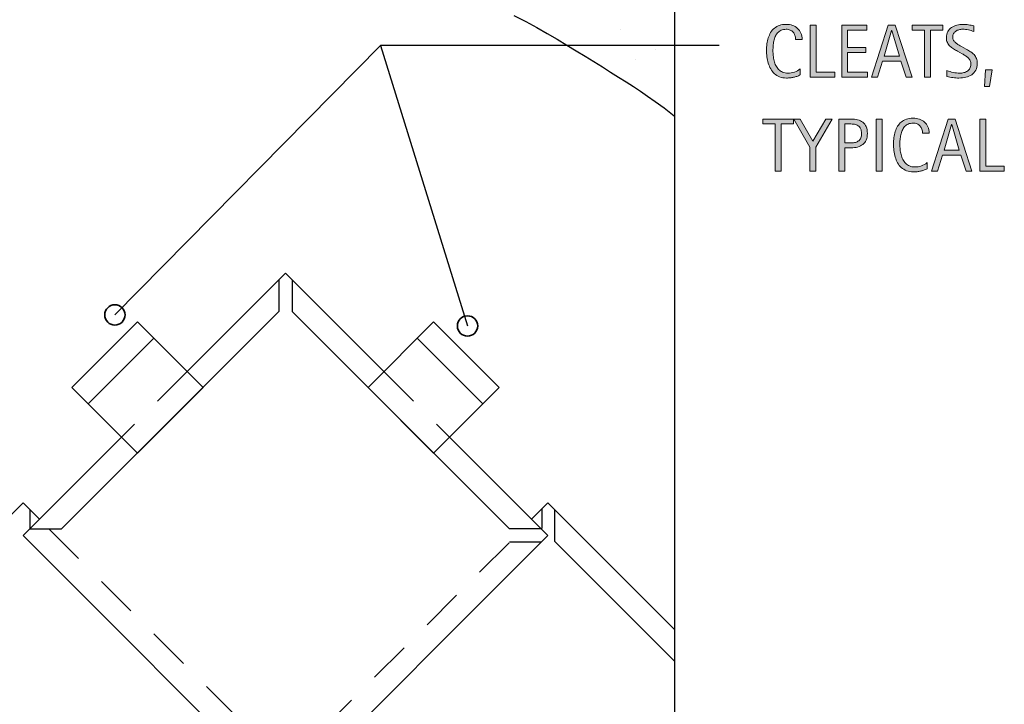
# Model space of a CAD drawing. Units: inches. Extents: x 226 to 770, y 46 to 560.
# Drawn here: x 584 to 741, y 319 to 429 of the extents above; entities that cross this region are included whole.
import ezdxf

# ---------------------------------------------------------------- set-up
doc = ezdxf.new("R2010")
doc.units = ezdxf.units.IN
doc.header["$MEASUREMENT"] = 0
for name, pattern in [('AI-Linetype-14', [11.838274, 6.659029, -5.179245]), ('AI-Linetype-16', [11.838274, 6.659029, -5.179245]), ('AI-Linetype-17', [11.838274, 6.659029, -5.179245]), ('AI-Linetype-3', [11.838274, 6.659029, -5.179245]), ('AI-Linetype-4', [11.838274, 6.659029, -5.179245])]:
    doc.linetypes.add(name, pattern=pattern)
for name, color, linetype in [('BASE-COPPER', 7, 'Continuous'), ('BASE-OTHER', 7, 'Continuous'), ('CDATEXT', 7, 'Continuous')]:
    doc.layers.add(name, color=color, linetype=linetype)

# ---------------------------------------------------------------- blocks, each defined once
blk = doc.blocks.new('block 2')
at = {"layer": 'BASE-COPPER', "color": 20, "lineweight": 25}
blk.add_lwpolyline([(688.64, 326.34), (669.51, 345.47)], dxfattribs=at)
blk = doc.blocks.new('block 8')
at = {"layer": 'BASE-COPPER', "color": 20, "lineweight": 25}
blk.add_lwpolyline([(652.75, 362.06), (668.45, 346.36), (626.6, 304.51), (584.74, 346.36), (600.44, 362.06)], dxfattribs=at)
blk = doc.blocks.new('block 11')
at = {"layer": 'BASE-COPPER', "color": 20, "linetype": 'AI-Linetype-3', "lineweight": 25}
blk.add_lwpolyline([(624.06, 307.04), (662.33, 345.3)], dxfattribs=at)
blk = doc.blocks.new('block 12')
at = {"layer": 'BASE-COPPER', "color": 20, "linetype": 'AI-Linetype-4', "lineweight": 25}
blk.add_lwpolyline([(588.86, 347.44), (629.19, 307.1)], dxfattribs=at)
blk = doc.blocks.new('block 97')
at = {"layer": 'BASE-COPPER', "color": 20, "linetype": 'AI-Linetype-14', "lineweight": 25}
blk.add_lwpolyline([(610.9, 372.52), (600.44, 362.06)], dxfattribs=at)
blk = doc.blocks.new('block 98')
at = {"layer": 'BASE-COPPER', "color": 20, "lineweight": 25}
blk.add_lwpolyline([(595.13, 367.37), (605.59, 377.83)], dxfattribs=at)
blk = doc.blocks.new('block 99')
at = {"layer": 'BASE-COPPER', "color": 20, "lineweight": 25}
blk.add_lwpolyline([(592.51, 369.98), (602.97, 380.45), (613.44, 369.98), (602.97, 359.52), (592.51, 369.98)], dxfattribs=at)
blk = doc.blocks.new('block 100')
at = {"layer": 'BASE-COPPER', "color": 20, "lineweight": 25}
blk.add_lwpolyline([(625.52, 382.06), (590.89, 347.44)], dxfattribs=at)
blk = doc.blocks.new('block 109')
at = {"layer": 'BASE-COPPER', "color": 20, "lineweight": 25}
blk.add_lwpolyline([(569.05, 335.9), (584.74, 351.59)], dxfattribs=at)
blk = doc.blocks.new('block 110')
at = {"layer": 'BASE-COPPER', "color": 20, "lineweight": 25}
blk.add_lwpolyline([(585.8, 350.52), (585.8, 347.42)], dxfattribs=at)
blk = doc.blocks.new('block 112')
at = {"layer": 'BASE-COPPER', "color": 20, "lineweight": 25}
blk.add_lwpolyline([(584.74, 351.59), (587.36, 348.98)], dxfattribs=at)
blk = doc.blocks.new('block 114')
at = {"layer": 'BASE-COPPER', "color": 20, "lineweight": 25}
blk.add_lwpolyline([(585.82, 347.44), (590.89, 347.44)], dxfattribs=at)
blk = doc.blocks.new('block 115')
at = {"layer": 'BASE-COPPER', "color": 20, "linetype": 'AI-Linetype-16', "lineweight": 25}
blk.add_lwpolyline([(642.29, 372.52), (652.75, 362.06)], dxfattribs=at)
blk = doc.blocks.new('block 116')
at = {"layer": 'BASE-COPPER', "color": 20, "lineweight": 25}
blk.add_lwpolyline([(660.68, 369.98), (650.22, 380.45), (639.75, 369.98), (650.22, 359.52), (660.68, 369.98)], dxfattribs=at)
blk = doc.blocks.new('block 117')
at = {"layer": 'BASE-COPPER', "color": 20, "lineweight": 25}
blk.add_lwpolyline([(658.07, 367.37), (647.6, 377.83)], dxfattribs=at)
blk = doc.blocks.new('block 118')
at = {"layer": 'BASE-COPPER', "color": 20, "lineweight": 25}
blk.add_lwpolyline([(662.32, 347.43), (627.65, 382.1)], dxfattribs=at)
blk = doc.blocks.new('block 119')
at = {"layer": 'BASE-COPPER', "color": 20, "lineweight": 25}
blk.add_lwpolyline([(668.45, 351.59), (688.64, 331.4)], dxfattribs=at)
blk = doc.blocks.new('block 120')
at = {"layer": 'BASE-COPPER', "color": 20, "lineweight": 25}
blk.add_lwpolyline([(667.46, 350.6), (667.47, 347.49)], dxfattribs=at)
blk = doc.blocks.new('block 121')
at = {"layer": 'BASE-COPPER', "color": 20, "lineweight": 25}
blk.add_lwpolyline([(669.51, 350.52), (669.51, 345.47)], dxfattribs=at)
blk = doc.blocks.new('block 122')
at = {"layer": 'BASE-COPPER', "color": 20, "lineweight": 25}
blk.add_lwpolyline([(665.83, 348.98), (668.45, 351.59)], dxfattribs=at)
blk = doc.blocks.new('block 123')
at = {"layer": 'BASE-COPPER', "color": 20, "linetype": 'AI-Linetype-17', "lineweight": 25}
blk.add_lwpolyline([(667.38, 345.3), (662.33, 345.3)], dxfattribs=at)
blk = doc.blocks.new('block 124')
at = {"layer": 'BASE-COPPER', "color": 20, "lineweight": 25}
blk.add_lwpolyline([(667.39, 347.43), (662.32, 347.43)], dxfattribs=at)
blk = doc.blocks.new('block 125')
at = {"layer": 'BASE-COPPER', "color": 20, "lineweight": 25}
blk.add_lwpolyline([(626.6, 388.21), (642.29, 372.52)], dxfattribs=at)
blk = doc.blocks.new('block 126')
at = {"layer": 'BASE-COPPER', "color": 20, "lineweight": 25}
blk.add_lwpolyline([(610.9, 372.52), (626.6, 388.21)], dxfattribs=at)
blk = doc.blocks.new('block 127')
at = {"layer": 'BASE-COPPER', "color": 20, "lineweight": 25}
blk.add_lwpolyline([(627.65, 387.15), (627.65, 382.1)], dxfattribs=at)
blk = doc.blocks.new('block 128')
at = {"layer": 'BASE-COPPER', "color": 20, "lineweight": 25}
blk.add_lwpolyline([(625.52, 387.14), (625.52, 382.06)], dxfattribs=at)
blk = doc.blocks.new('block 133')
at = {"layer": 'BASE-OTHER', "color": 250, "lineweight": 25}
blk.add_lwpolyline([(688.64, 486.31), (688.64, 245.83), (700.25, 245.83), (676.96, 234.01), (688.64, 234.01), (688.64, 107.56)], dxfattribs=at)
blk = doc.blocks.new('block 141')
at = {"layer": 'BASE-OTHER', "color": 250, "lineweight": 25}
blk.add_lwpolyline([(663.02, 429.29), (664.9, 428.32), (666.67, 427.36), (668.34, 426.41), (669.93, 425.48), (671.46, 424.56), (672.95, 423.66), (674.39, 422.77), (675.78, 421.91), (677.13, 421.07), (678.44, 420.25), (679.69, 419.45), (680.9, 418.67), (682.07, 417.93), (683.19, 417.19), (684.34, 416.42), (685.57, 415.56), (686.97, 414.53), (688.58, 413.28), (688.64, 413.23)], dxfattribs=at)
blk = doc.blocks.new('block 236')
at = {"layer": 'BASE-OTHER', "color": 250, "lineweight": 70}
blk.add_lwpolyline([(685.53, 423.8), (685.53, 423.8)], dxfattribs=at)
blk = doc.blocks.new('block 237')
at = {"layer": 'BASE-OTHER', "color": 250, "lineweight": 70}
blk.add_lwpolyline([(682.36, 422.21), (682.36, 422.21)], dxfattribs=at)
blk = doc.blocks.new('block 242')
at = {"layer": 'BASE-OTHER', "color": 250, "lineweight": 70}
blk.add_lwpolyline([(679.97, 426.97), (679.97, 426.97)], dxfattribs=at)
blk = doc.blocks.new('block 352')
at = {"layer": 'CDATEXT'}
h = blk.add_hatch(color=250, dxfattribs=at)
h.dxf.hatch_style = 2
edge = h.paths.add_edge_path()
edge.add_spline(control_points=[(707.94, 425.46), (707.94, 425.69), (707.91, 425.9), (707.84, 426.1), (707.77, 426.29), (707.67, 426.46), (707.54, 426.61), (707.41, 426.75), (707.26, 426.86), (707.07, 426.94), (706.88, 427.03), (706.67, 427.07), (706.43, 427.07), (706.12, 427.07), (705.86, 427.02), (705.64, 426.92), (705.42, 426.81), (705.23, 426.68), (705.07, 426.5), (704.92, 426.33), (704.79, 426.13), (704.69, 425.91), (704.6, 425.68), (704.52, 425.44), (704.47, 425.19), (704.41, 424.94), (704.38, 424.68), (704.36, 424.42), (704.34, 424.16), (704.33, 423.91), (704.33, 423.68), (704.33, 423.42), (704.34, 423.15), (704.37, 422.87), (704.4, 422.59), (704.44, 422.32), (704.51, 422.05), (704.58, 421.78), (704.67, 421.53), (704.79, 421.29), (704.91, 421.05), (705.05, 420.84), (705.23, 420.66), (705.41, 420.48), (705.62, 420.34), (705.86, 420.24), (706.11, 420.13), (706.39, 420.08), (706.72, 420.08), (707.08, 420.08), (707.43, 420.13), (707.76, 420.25), (708.1, 420.37), (708.41, 420.54), (708.69, 420.76), (708.69, 420.76), (708.69, 419.79), (708.69, 419.79), (708.5, 419.71), (708.31, 419.64), (708.14, 419.57), (707.96, 419.51), (707.79, 419.46), (707.62, 419.42), (707.45, 419.38), (707.27, 419.35), (707.09, 419.33), (706.9, 419.31), (706.7, 419.3), (706.49, 419.3), (706.08, 419.3), (705.71, 419.36), (705.39, 419.48), (705.07, 419.61), (704.79, 419.77), (704.56, 419.99), (704.32, 420.2), (704.12, 420.45), (703.97, 420.74), (703.81, 421.03), (703.68, 421.34), (703.58, 421.67), (703.49, 421.99), (703.42, 422.33), (703.37, 422.68), (703.33, 423.04), (703.31, 423.38), (703.31, 423.73), (703.31, 424.07), (703.33, 424.41), (703.37, 424.75), (703.42, 425.09), (703.49, 425.41), (703.58, 425.71), (703.68, 426.02), (703.81, 426.3), (703.96, 426.56), (704.12, 426.82), (704.31, 427.05), (704.55, 427.24), (704.78, 427.43), (705.05, 427.58), (705.36, 427.69), (705.67, 427.79), (706.03, 427.85), (706.43, 427.85), (706.8, 427.85), (707.14, 427.79), (707.45, 427.69), (707.76, 427.58), (708.03, 427.43), (708.26, 427.22), (708.49, 427.02), (708.67, 426.77), (708.8, 426.47), (708.93, 426.17), (709, 425.83), (709, 425.46), (709, 425.46), (707.94, 425.46), (707.94, 425.46)], knot_values=[0, 0, 0, 0, 1, 1, 1, 2, 2, 2, 3, 3, 3, 4, 4, 4, 5, 5, 5, 6, 6, 6, 7, 7, 7, 8, 8, 8, 9, 9, 9, 10, 10, 10, 11, 11, 11, 12, 12, 12, 13, 13, 13, 14, 14, 14, 15, 15, 15, 16, 16, 16, 17, 17, 17, 18, 18, 18, 19, 19, 19, 20, 20, 20, 21, 21, 21, 22, 22, 22, 23, 23, 23, 24, 24, 24, 25, 25, 25, 26, 26, 26, 27, 27, 27, 28, 28, 28, 29, 29, 29, 30, 30, 30, 31, 31, 31, 32, 32, 32, 33, 33, 33, 34, 34, 34, 35, 35, 35, 36, 36, 36, 37, 37, 37, 38, 38, 38, 39, 39, 39, 40, 40, 40, 40], degree=3, periodic=1)
h = blk.add_hatch(color=250, dxfattribs=at)
h.dxf.hatch_style = 2
h.paths.add_polyline_path([(710.28, 419.43), (710.28, 427.71), (711.22, 427.71), (711.22, 420.21), (714.19, 420.21), (714.19, 419.43)])
h = blk.add_hatch(color=250, dxfattribs=at)
h.dxf.hatch_style = 2
h.paths.add_polyline_path([(715.29, 419.43), (715.29, 427.71), (719.3, 427.71), (719.3, 426.93), (716.23, 426.93), (716.23, 424.16), (719.16, 424.16), (719.16, 423.38), (716.23, 423.38), (716.23, 420.21), (719.41, 420.21), (719.41, 419.43)])
h = blk.add_hatch(color=250, dxfattribs=at)
h.dxf.hatch_style = 2
h.paths.add_polyline_path([(725.58, 419.43), (724.74, 421.99), (721.79, 421.99), (720.99, 419.43), (720.05, 419.43), (722.69, 427.71), (723.84, 427.71), (726.51, 419.43)])
h.paths.add_polyline_path([(723.28, 426.86), (723.26, 426.86), (722.04, 422.77), (724.49, 422.77)])
h = blk.add_hatch(color=250, dxfattribs=at)
h.dxf.hatch_style = 2
h.paths.add_polyline_path([(729.43, 426.93), (729.43, 419.43), (728.49, 419.43), (728.49, 426.93), (726.51, 426.93), (726.51, 427.71), (731.41, 427.71), (731.41, 426.93)])
h = blk.add_hatch(color=250, dxfattribs=at)
h.dxf.hatch_style = 2
edge = h.paths.add_edge_path()
edge.add_spline(control_points=[(736.91, 421.63), (736.91, 421.2), (736.83, 420.83), (736.67, 420.53), (736.5, 420.23), (736.29, 419.99), (736.02, 419.81), (735.75, 419.63), (735.44, 419.5), (735.09, 419.42), (734.73, 419.34), (734.37, 419.3), (733.99, 419.3), (733.66, 419.3), (733.34, 419.32), (733.03, 419.37), (732.71, 419.42), (732.4, 419.48), (732.08, 419.55), (732.08, 419.55), (732.08, 420.51), (732.08, 420.51), (732.4, 420.38), (732.73, 420.27), (733.07, 420.19), (733.41, 420.12), (733.75, 420.08), (734.1, 420.08), (734.32, 420.08), (734.54, 420.1), (734.76, 420.16), (734.97, 420.21), (735.16, 420.29), (735.33, 420.41), (735.49, 420.52), (735.63, 420.66), (735.73, 420.84), (735.84, 421.02), (735.89, 421.24), (735.89, 421.49), (735.89, 421.72), (735.85, 421.92), (735.77, 422.08), (735.7, 422.25), (735.59, 422.4), (735.47, 422.52), (735.34, 422.65), (735.19, 422.76), (735.02, 422.86), (734.86, 422.96), (734.69, 423.06), (734.51, 423.16), (734.51, 423.16), (733.78, 423.57), (733.78, 423.57), (733.54, 423.7), (733.32, 423.82), (733.11, 423.95), (732.9, 424.08), (732.71, 424.22), (732.54, 424.38), (732.37, 424.55), (732.24, 424.73), (732.14, 424.95), (732.04, 425.16), (731.99, 425.42), (731.99, 425.72), (731.99, 426.11), (732.06, 426.43), (732.21, 426.7), (732.36, 426.97), (732.56, 427.19), (732.81, 427.36), (733.06, 427.53), (733.34, 427.66), (733.66, 427.73), (733.98, 427.81), (734.31, 427.85), (734.65, 427.85), (734.95, 427.85), (735.24, 427.83), (735.52, 427.78), (735.8, 427.74), (736.09, 427.69), (736.38, 427.63), (736.38, 427.63), (736.38, 426.7), (736.38, 426.7), (736.1, 426.82), (735.8, 426.91), (735.49, 426.97), (735.18, 427.04), (734.87, 427.07), (734.57, 427.07), (734.37, 427.07), (734.17, 427.04), (733.99, 426.99), (733.8, 426.95), (733.64, 426.87), (733.49, 426.77), (733.34, 426.67), (733.23, 426.54), (733.14, 426.38), (733.05, 426.22), (733.01, 426.02), (733.01, 425.8), (733.01, 425.61), (733.05, 425.45), (733.14, 425.3), (733.23, 425.15), (733.34, 425.02), (733.48, 424.9), (733.62, 424.78), (733.77, 424.68), (733.93, 424.59), (734.09, 424.49), (734.24, 424.41), (734.38, 424.33), (734.38, 424.33), (735.16, 423.91), (735.16, 423.91), (735.4, 423.78), (735.63, 423.64), (735.84, 423.5), (736.05, 423.37), (736.24, 423.21), (736.4, 423.04), (736.55, 422.86), (736.68, 422.66), (736.77, 422.43), (736.86, 422.21), (736.91, 421.94), (736.91, 421.63)], knot_values=[0, 0, 0, 0, 1, 1, 1, 2, 2, 2, 3, 3, 3, 4, 4, 4, 5, 5, 5, 6, 6, 6, 7, 7, 7, 8, 8, 8, 9, 9, 9, 10, 10, 10, 11, 11, 11, 12, 12, 12, 13, 13, 13, 14, 14, 14, 15, 15, 15, 16, 16, 16, 17, 17, 17, 18, 18, 18, 19, 19, 19, 20, 20, 20, 21, 21, 21, 22, 22, 22, 23, 23, 23, 24, 24, 24, 25, 25, 25, 26, 26, 26, 27, 27, 27, 28, 28, 28, 29, 29, 29, 30, 30, 30, 31, 31, 31, 32, 32, 32, 33, 33, 33, 34, 34, 34, 35, 35, 35, 36, 36, 36, 37, 37, 37, 38, 38, 38, 39, 39, 39, 40, 40, 40, 41, 41, 41, 42, 42, 42, 43, 43, 43, 44, 44, 44, 44], degree=3, periodic=1)
h = blk.add_hatch(color=250, dxfattribs=at)
h.dxf.hatch_style = 2
h.paths.add_polyline_path([(738.87, 417.96), (738.07, 417.96), (738.22, 420.63), (739.3, 420.63)])
at = {"layer": 'CDATEXT', "lineweight": 0}
for points in [[(710.28, 419.43), (710.28, 427.71), (711.22, 427.71), (711.22, 420.21), (714.19, 420.21), (714.19, 419.43), (710.28, 419.43)], [(715.29, 419.43), (715.29, 427.71), (719.3, 427.71), (719.3, 426.93), (716.23, 426.93), (716.23, 424.16), (719.16, 424.16), (719.16, 423.38), (716.23, 423.38), (716.23, 420.21), (719.41, 420.21), (719.41, 419.43), (715.29, 419.43)], [(725.58, 419.43), (724.74, 421.99), (721.79, 421.99), (720.99, 419.43), (720.05, 419.43), (722.69, 427.71), (723.84, 427.71), (726.51, 419.43), (725.58, 419.43)], [(729.43, 426.93), (729.43, 419.43), (728.49, 419.43), (728.49, 426.93), (726.51, 426.93), (726.51, 427.71), (731.41, 427.71), (731.41, 426.93), (729.43, 426.93)], [(723.28, 426.86), (723.26, 426.86), (722.04, 422.77), (724.49, 422.77), (723.28, 426.86)], [(738.87, 417.96), (738.07, 417.96), (738.22, 420.63), (739.3, 420.63), (738.87, 417.96)]]:
    blk.add_lwpolyline(points, dxfattribs=at)
for points, knots in [([(707.94, 425.46), (707.94, 425.69), (707.91, 425.9), (707.84, 426.1), (707.77, 426.29), (707.67, 426.46), (707.54, 426.61), (707.41, 426.75), (707.26, 426.86), (707.07, 426.94), (706.88, 427.03), (706.67, 427.07), (706.43, 427.07), (706.12, 427.07), (705.86, 427.02), (705.64, 426.92), (705.42, 426.81), (705.23, 426.68), (705.07, 426.5), (704.92, 426.33), (704.79, 426.13), (704.69, 425.91), (704.6, 425.68), (704.52, 425.44), (704.47, 425.19), (704.41, 424.94), (704.38, 424.68), (704.36, 424.42), (704.34, 424.16), (704.33, 423.91), (704.33, 423.68), (704.33, 423.42), (704.34, 423.15), (704.37, 422.87), (704.4, 422.59), (704.44, 422.32), (704.51, 422.05), (704.58, 421.78), (704.67, 421.53), (704.79, 421.29), (704.91, 421.05), (705.05, 420.84), (705.23, 420.66), (705.41, 420.48), (705.62, 420.34), (705.86, 420.24), (706.11, 420.13), (706.39, 420.08), (706.72, 420.08), (707.08, 420.08), (707.43, 420.13), (707.76, 420.25), (708.1, 420.37), (708.41, 420.54), (708.69, 420.76), (708.69, 420.76), (708.69, 419.79), (708.69, 419.79), (708.5, 419.71), (708.31, 419.64), (708.14, 419.57), (707.96, 419.51), (707.79, 419.46), (707.62, 419.42), (707.45, 419.38), (707.27, 419.35), (707.09, 419.33), (706.9, 419.31), (706.7, 419.3), (706.49, 419.3), (706.08, 419.3), (705.71, 419.36), (705.39, 419.48), (705.07, 419.61), (704.79, 419.77), (704.56, 419.99), (704.32, 420.2), (704.12, 420.45), (703.97, 420.74), (703.81, 421.03), (703.68, 421.34), (703.58, 421.67), (703.49, 421.99), (703.42, 422.33), (703.37, 422.68), (703.33, 423.04), (703.31, 423.38), (703.31, 423.73), (703.31, 424.07), (703.33, 424.41), (703.37, 424.75), (703.42, 425.09), (703.49, 425.41), (703.58, 425.71), (703.68, 426.02), (703.81, 426.3), (703.96, 426.56), (704.12, 426.82), (704.31, 427.05), (704.55, 427.24), (704.78, 427.43), (705.05, 427.58), (705.36, 427.69), (705.67, 427.79), (706.03, 427.85), (706.43, 427.85), (706.8, 427.85), (707.14, 427.79), (707.45, 427.69), (707.76, 427.58), (708.03, 427.43), (708.26, 427.22), (708.49, 427.02), (708.67, 426.77), (708.8, 426.47), (708.93, 426.17), (709, 425.83), (709, 425.46), (709, 425.46), (707.94, 425.46), (707.94, 425.46)], [0, 0, 0, 0, 1, 1, 1, 2, 2, 2, 3, 3, 3, 4, 4, 4, 5, 5, 5, 6, 6, 6, 7, 7, 7, 8, 8, 8, 9, 9, 9, 10, 10, 10, 11, 11, 11, 12, 12, 12, 13, 13, 13, 14, 14, 14, 15, 15, 15, 16, 16, 16, 17, 17, 17, 18, 18, 18, 19, 19, 19, 20, 20, 20, 21, 21, 21, 22, 22, 22, 23, 23, 23, 24, 24, 24, 25, 25, 25, 26, 26, 26, 27, 27, 27, 28, 28, 28, 29, 29, 29, 30, 30, 30, 31, 31, 31, 32, 32, 32, 33, 33, 33, 34, 34, 34, 35, 35, 35, 36, 36, 36, 37, 37, 37, 38, 38, 38, 39, 39, 39, 40, 40, 40, 40]), ([(736.91, 421.63), (736.91, 421.2), (736.83, 420.83), (736.67, 420.53), (736.5, 420.23), (736.29, 419.99), (736.02, 419.81), (735.75, 419.63), (735.44, 419.5), (735.09, 419.42), (734.73, 419.34), (734.37, 419.3), (733.99, 419.3), (733.66, 419.3), (733.34, 419.32), (733.03, 419.37), (732.71, 419.42), (732.4, 419.48), (732.08, 419.55), (732.08, 419.55), (732.08, 420.51), (732.08, 420.51), (732.4, 420.38), (732.73, 420.27), (733.07, 420.19), (733.41, 420.12), (733.75, 420.08), (734.1, 420.08), (734.32, 420.08), (734.54, 420.1), (734.76, 420.16), (734.97, 420.21), (735.16, 420.29), (735.33, 420.41), (735.49, 420.52), (735.63, 420.66), (735.73, 420.84), (735.84, 421.02), (735.89, 421.24), (735.89, 421.49), (735.89, 421.72), (735.85, 421.92), (735.77, 422.08), (735.7, 422.25), (735.59, 422.4), (735.47, 422.52), (735.34, 422.65), (735.19, 422.76), (735.02, 422.86), (734.86, 422.96), (734.69, 423.06), (734.51, 423.16), (734.51, 423.16), (733.78, 423.57), (733.78, 423.57), (733.54, 423.7), (733.32, 423.82), (733.11, 423.95), (732.9, 424.08), (732.71, 424.22), (732.54, 424.38), (732.37, 424.55), (732.24, 424.73), (732.14, 424.95), (732.04, 425.16), (731.99, 425.42), (731.99, 425.72), (731.99, 426.11), (732.06, 426.43), (732.21, 426.7), (732.36, 426.97), (732.56, 427.19), (732.81, 427.36), (733.06, 427.53), (733.34, 427.66), (733.66, 427.73), (733.98, 427.81), (734.31, 427.85), (734.65, 427.85), (734.95, 427.85), (735.24, 427.83), (735.52, 427.78), (735.8, 427.74), (736.09, 427.69), (736.38, 427.63), (736.38, 427.63), (736.38, 426.7), (736.38, 426.7), (736.1, 426.82), (735.8, 426.91), (735.49, 426.97), (735.18, 427.04), (734.87, 427.07), (734.57, 427.07), (734.37, 427.07), (734.17, 427.04), (733.99, 426.99), (733.8, 426.95), (733.64, 426.87), (733.49, 426.77), (733.34, 426.67), (733.23, 426.54), (733.14, 426.38), (733.05, 426.22), (733.01, 426.02), (733.01, 425.8), (733.01, 425.61), (733.05, 425.45), (733.14, 425.3), (733.23, 425.15), (733.34, 425.02), (733.48, 424.9), (733.62, 424.78), (733.77, 424.68), (733.93, 424.59), (734.09, 424.49), (734.24, 424.41), (734.38, 424.33), (734.38, 424.33), (735.16, 423.91), (735.16, 423.91), (735.4, 423.78), (735.63, 423.64), (735.84, 423.5), (736.05, 423.37), (736.24, 423.21), (736.4, 423.04), (736.55, 422.86), (736.68, 422.66), (736.77, 422.43), (736.86, 422.21), (736.91, 421.94), (736.91, 421.63)], [0, 0, 0, 0, 1, 1, 1, 2, 2, 2, 3, 3, 3, 4, 4, 4, 5, 5, 5, 6, 6, 6, 7, 7, 7, 8, 8, 8, 9, 9, 9, 10, 10, 10, 11, 11, 11, 12, 12, 12, 13, 13, 13, 14, 14, 14, 15, 15, 15, 16, 16, 16, 17, 17, 17, 18, 18, 18, 19, 19, 19, 20, 20, 20, 21, 21, 21, 22, 22, 22, 23, 23, 23, 24, 24, 24, 25, 25, 25, 26, 26, 26, 27, 27, 27, 28, 28, 28, 29, 29, 29, 30, 30, 30, 31, 31, 31, 32, 32, 32, 33, 33, 33, 34, 34, 34, 35, 35, 35, 36, 36, 36, 37, 37, 37, 38, 38, 38, 39, 39, 39, 40, 40, 40, 41, 41, 41, 42, 42, 42, 43, 43, 43, 44, 44, 44, 44])]:
    blk.add_open_spline(points, degree=3, knots=knots, dxfattribs=at)
blk = doc.blocks.new('block 351')
at = {"layer": 'CDATEXT'}
blk.add_blockref('block 352', (0, 0), dxfattribs=at)
blk = doc.blocks.new('block 353')
at = {"layer": 'CDATEXT', "color": 250, "lineweight": 25}
blk.add_lwpolyline([(695.74, 424.5), (641.74, 424.5), (599.38, 381.54)], dxfattribs=at)
blk = doc.blocks.new('block 354')
at = {"layer": 'CDATEXT', "color": 250, "lineweight": 25}
blk.add_lwpolyline([(641.74, 424.5), (655.62, 379.78)], dxfattribs=at)
blk = doc.blocks.new('block 356')
at = {"layer": 'CDATEXT'}
h = blk.add_hatch(color=250, dxfattribs=at)
h.dxf.hatch_style = 2
h.paths.add_polyline_path([(705.62, 411.98), (705.62, 404.48), (704.68, 404.48), (704.68, 411.98), (702.7, 411.98), (702.7, 412.76), (707.6, 412.76), (707.6, 411.98)])
h = blk.add_hatch(color=250, dxfattribs=at)
h.dxf.hatch_style = 2
h.paths.add_polyline_path([(711.16, 408.29), (711.16, 404.48), (710.22, 404.48), (710.22, 408.29), (707.65, 412.76), (708.67, 412.76), (710.69, 409.24), (712.76, 412.76), (713.78, 412.76)])
h = blk.add_hatch(color=250, dxfattribs=at)
h.dxf.hatch_style = 2
edge = h.paths.add_edge_path()
edge.add_spline(control_points=[(719.39, 410.47), (719.39, 410.05), (719.33, 409.7), (719.2, 409.41), (719.06, 409.12), (718.88, 408.88), (718.65, 408.7), (718.42, 408.52), (718.14, 408.39), (717.82, 408.3), (717.5, 408.22), (717.15, 408.18), (716.77, 408.18), (716.77, 408.18), (715.78, 408.18), (715.78, 408.18), (715.78, 408.18), (715.78, 404.48), (715.78, 404.48), (715.78, 404.48), (714.84, 404.48), (714.84, 404.48), (714.84, 404.48), (714.84, 412.76), (714.84, 412.76), (714.84, 412.76), (716.77, 412.76), (716.77, 412.76), (717.15, 412.76), (717.5, 412.72), (717.82, 412.64), (718.15, 412.56), (718.42, 412.43), (718.66, 412.26), (718.89, 412.08), (719.07, 411.84), (719.2, 411.55), (719.33, 411.26), (719.39, 410.9), (719.39, 410.47)], knot_values=[0, 0, 0, 0, 1, 1, 1, 2, 2, 2, 3, 3, 3, 4, 4, 4, 5, 5, 5, 6, 6, 6, 7, 7, 7, 8, 8, 8, 9, 9, 9, 10, 10, 10, 11, 11, 11, 12, 12, 12, 13, 13, 13, 13], degree=3, periodic=1)
edge = h.paths.add_edge_path()
edge.add_spline(control_points=[(718.45, 410.45), (718.45, 410.77), (718.41, 411.03), (718.31, 411.23), (718.22, 411.43), (718.08, 411.59), (717.91, 411.7), (717.74, 411.81), (717.54, 411.88), (717.31, 411.92), (717.08, 411.96), (716.83, 411.98), (716.56, 411.98), (716.56, 411.98), (715.78, 411.98), (715.78, 411.98), (715.78, 411.98), (715.78, 408.95), (715.78, 408.95), (715.78, 408.95), (716.79, 408.95), (716.79, 408.95), (717.04, 408.95), (717.27, 408.98), (717.48, 409.04), (717.68, 409.09), (717.86, 409.18), (718, 409.3), (718.15, 409.42), (718.26, 409.58), (718.34, 409.77), (718.42, 409.96), (718.45, 410.19), (718.45, 410.45)], knot_values=[0, 0, 0, 0, 1, 1, 1, 2, 2, 2, 3, 3, 3, 4, 4, 4, 5, 5, 5, 6, 6, 6, 7, 7, 7, 8, 8, 8, 9, 9, 9, 10, 10, 10, 11, 11, 11, 11], degree=3, periodic=1)
h = blk.add_hatch(color=250, dxfattribs=at)
h.dxf.hatch_style = 2
h.paths.add_polyline_path([(720.79, 404.48), (720.79, 412.76), (721.73, 412.76), (721.73, 404.48)])
h = blk.add_hatch(color=250, dxfattribs=at)
h.dxf.hatch_style = 2
edge = h.paths.add_edge_path()
edge.add_spline(control_points=[(728.19, 410.5), (728.19, 410.73), (728.15, 410.95), (728.08, 411.14), (728.01, 411.34), (727.92, 411.51), (727.79, 411.65), (727.66, 411.8), (727.5, 411.91), (727.31, 411.99), (727.12, 412.07), (726.91, 412.11), (726.67, 412.11), (726.37, 412.11), (726.1, 412.06), (725.88, 411.96), (725.66, 411.86), (725.47, 411.72), (725.32, 411.55), (725.16, 411.38), (725.03, 411.18), (724.94, 410.95), (724.84, 410.73), (724.77, 410.49), (724.71, 410.23), (724.66, 409.98), (724.62, 409.73), (724.6, 409.47), (724.58, 409.2), (724.57, 408.96), (724.57, 408.72), (724.57, 408.47), (724.58, 408.2), (724.61, 407.92), (724.64, 407.64), (724.69, 407.36), (724.76, 407.1), (724.82, 406.83), (724.92, 406.57), (725.03, 406.34), (725.15, 406.1), (725.3, 405.89), (725.47, 405.71), (725.65, 405.53), (725.86, 405.39), (726.11, 405.28), (726.35, 405.18), (726.63, 405.12), (726.96, 405.12), (727.32, 405.12), (727.67, 405.18), (728.01, 405.3), (728.34, 405.41), (728.65, 405.58), (728.93, 405.81), (728.93, 405.81), (728.93, 404.84), (728.93, 404.84), (728.74, 404.75), (728.56, 404.68), (728.38, 404.62), (728.21, 404.56), (728.04, 404.5), (727.86, 404.46), (727.69, 404.42), (727.51, 404.39), (727.33, 404.37), (727.15, 404.35), (726.95, 404.34), (726.73, 404.34), (726.32, 404.34), (725.95, 404.4), (725.63, 404.53), (725.32, 404.65), (725.04, 404.82), (724.8, 405.03), (724.57, 405.24), (724.37, 405.5), (724.21, 405.78), (724.05, 406.07), (723.92, 406.38), (723.83, 406.71), (723.73, 407.04), (723.66, 407.38), (723.62, 407.73), (723.57, 408.08), (723.55, 408.43), (723.55, 408.77), (723.55, 409.12), (723.57, 409.46), (723.62, 409.8), (723.66, 410.13), (723.73, 410.45), (723.83, 410.76), (723.92, 411.06), (724.05, 411.35), (724.21, 411.61), (724.36, 411.87), (724.56, 412.09), (724.79, 412.28), (725.02, 412.47), (725.29, 412.62), (725.61, 412.73), (725.92, 412.84), (726.27, 412.89), (726.67, 412.89), (727.04, 412.89), (727.38, 412.84), (727.69, 412.73), (728.01, 412.63), (728.28, 412.47), (728.51, 412.27), (728.73, 412.06), (728.91, 411.81), (729.04, 411.52), (729.18, 411.22), (729.24, 410.88), (729.24, 410.5), (729.24, 410.5), (728.19, 410.5), (728.19, 410.5)], knot_values=[0, 0, 0, 0, 1, 1, 1, 2, 2, 2, 3, 3, 3, 4, 4, 4, 5, 5, 5, 6, 6, 6, 7, 7, 7, 8, 8, 8, 9, 9, 9, 10, 10, 10, 11, 11, 11, 12, 12, 12, 13, 13, 13, 14, 14, 14, 15, 15, 15, 16, 16, 16, 17, 17, 17, 18, 18, 18, 19, 19, 19, 20, 20, 20, 21, 21, 21, 22, 22, 22, 23, 23, 23, 24, 24, 24, 25, 25, 25, 26, 26, 26, 27, 27, 27, 28, 28, 28, 29, 29, 29, 30, 30, 30, 31, 31, 31, 32, 32, 32, 33, 33, 33, 34, 34, 34, 35, 35, 35, 36, 36, 36, 37, 37, 37, 38, 38, 38, 39, 39, 39, 40, 40, 40, 40], degree=3, periodic=1)
h = blk.add_hatch(color=250, dxfattribs=at)
h.dxf.hatch_style = 2
h.paths.add_polyline_path([(735.14, 404.48), (734.31, 407.03), (731.35, 407.03), (730.55, 404.48), (729.61, 404.48), (732.26, 412.76), (733.4, 412.76), (736.07, 404.48)])
h.paths.add_polyline_path([(732.84, 411.91), (732.82, 411.91), (731.61, 407.81), (734.05, 407.81)])
h = blk.add_hatch(color=250, dxfattribs=at)
h.dxf.hatch_style = 2
h.paths.add_polyline_path([(737.32, 404.48), (737.32, 412.76), (738.26, 412.76), (738.26, 405.26), (741.22, 405.26), (741.22, 404.48)])
at = {"layer": 'CDATEXT', "lineweight": 0}
for points in [[(705.62, 411.98), (705.62, 404.48), (704.68, 404.48), (704.68, 411.98), (702.7, 411.98), (702.7, 412.76), (707.6, 412.76), (707.6, 411.98), (705.62, 411.98)], [(711.16, 408.29), (711.16, 404.48), (710.22, 404.48), (710.22, 408.29), (707.65, 412.76), (708.67, 412.76), (710.69, 409.24), (712.76, 412.76), (713.78, 412.76), (711.16, 408.29)], [(720.79, 404.48), (720.79, 412.76), (721.73, 412.76), (721.73, 404.48), (720.79, 404.48)], [(735.14, 404.48), (734.31, 407.03), (731.35, 407.03), (730.55, 404.48), (729.61, 404.48), (732.26, 412.76), (733.4, 412.76), (736.07, 404.48), (735.14, 404.48)], [(732.84, 411.91), (732.82, 411.91), (731.61, 407.81), (734.05, 407.81), (732.84, 411.91)], [(737.32, 404.48), (737.32, 412.76), (738.26, 412.76), (738.26, 405.26), (741.22, 405.26), (741.22, 404.48), (737.32, 404.48)]]:
    blk.add_lwpolyline(points, dxfattribs=at)
for points, knots in [([(719.39, 410.47), (719.39, 410.05), (719.33, 409.7), (719.2, 409.41), (719.06, 409.12), (718.88, 408.88), (718.65, 408.7), (718.42, 408.52), (718.14, 408.39), (717.82, 408.3), (717.5, 408.22), (717.15, 408.18), (716.77, 408.18), (716.77, 408.18), (715.78, 408.18), (715.78, 408.18), (715.78, 408.18), (715.78, 404.48), (715.78, 404.48), (715.78, 404.48), (714.84, 404.48), (714.84, 404.48), (714.84, 404.48), (714.84, 412.76), (714.84, 412.76), (714.84, 412.76), (716.77, 412.76), (716.77, 412.76), (717.15, 412.76), (717.5, 412.72), (717.82, 412.64), (718.15, 412.56), (718.42, 412.43), (718.66, 412.26), (718.89, 412.08), (719.07, 411.84), (719.2, 411.55), (719.33, 411.26), (719.39, 410.9), (719.39, 410.47)], [0, 0, 0, 0, 1, 1, 1, 2, 2, 2, 3, 3, 3, 4, 4, 4, 5, 5, 5, 6, 6, 6, 7, 7, 7, 8, 8, 8, 9, 9, 9, 10, 10, 10, 11, 11, 11, 12, 12, 12, 13, 13, 13, 13]), ([(718.45, 410.45), (718.45, 410.77), (718.41, 411.03), (718.31, 411.23), (718.22, 411.43), (718.08, 411.59), (717.91, 411.7), (717.74, 411.81), (717.54, 411.88), (717.31, 411.92), (717.08, 411.96), (716.83, 411.98), (716.56, 411.98), (716.56, 411.98), (715.78, 411.98), (715.78, 411.98), (715.78, 411.98), (715.78, 408.95), (715.78, 408.95), (715.78, 408.95), (716.79, 408.95), (716.79, 408.95), (717.04, 408.95), (717.27, 408.98), (717.48, 409.04), (717.68, 409.09), (717.86, 409.18), (718, 409.3), (718.15, 409.42), (718.26, 409.58), (718.34, 409.77), (718.42, 409.96), (718.45, 410.19), (718.45, 410.45)], [0, 0, 0, 0, 1, 1, 1, 2, 2, 2, 3, 3, 3, 4, 4, 4, 5, 5, 5, 6, 6, 6, 7, 7, 7, 8, 8, 8, 9, 9, 9, 10, 10, 10, 11, 11, 11, 11]), ([(728.19, 410.5), (728.19, 410.73), (728.15, 410.95), (728.08, 411.14), (728.01, 411.34), (727.92, 411.51), (727.79, 411.65), (727.66, 411.8), (727.5, 411.91), (727.31, 411.99), (727.12, 412.07), (726.91, 412.11), (726.67, 412.11), (726.37, 412.11), (726.1, 412.06), (725.88, 411.96), (725.66, 411.86), (725.47, 411.72), (725.32, 411.55), (725.16, 411.38), (725.03, 411.18), (724.94, 410.95), (724.84, 410.73), (724.77, 410.49), (724.71, 410.23), (724.66, 409.98), (724.62, 409.73), (724.6, 409.47), (724.58, 409.2), (724.57, 408.96), (724.57, 408.72), (724.57, 408.47), (724.58, 408.2), (724.61, 407.92), (724.64, 407.64), (724.69, 407.36), (724.76, 407.1), (724.82, 406.83), (724.92, 406.57), (725.03, 406.34), (725.15, 406.1), (725.3, 405.89), (725.47, 405.71), (725.65, 405.53), (725.86, 405.39), (726.11, 405.28), (726.35, 405.18), (726.63, 405.12), (726.96, 405.12), (727.32, 405.12), (727.67, 405.18), (728.01, 405.3), (728.34, 405.41), (728.65, 405.58), (728.93, 405.81), (728.93, 405.81), (728.93, 404.84), (728.93, 404.84), (728.74, 404.75), (728.56, 404.68), (728.38, 404.62), (728.21, 404.56), (728.04, 404.5), (727.86, 404.46), (727.69, 404.42), (727.51, 404.39), (727.33, 404.37), (727.15, 404.35), (726.95, 404.34), (726.73, 404.34), (726.32, 404.34), (725.95, 404.4), (725.63, 404.53), (725.32, 404.65), (725.04, 404.82), (724.8, 405.03), (724.57, 405.24), (724.37, 405.5), (724.21, 405.78), (724.05, 406.07), (723.92, 406.38), (723.83, 406.71), (723.73, 407.04), (723.66, 407.38), (723.62, 407.73), (723.57, 408.08), (723.55, 408.43), (723.55, 408.77), (723.55, 409.12), (723.57, 409.46), (723.62, 409.8), (723.66, 410.13), (723.73, 410.45), (723.83, 410.76), (723.92, 411.06), (724.05, 411.35), (724.21, 411.61), (724.36, 411.87), (724.56, 412.09), (724.79, 412.28), (725.02, 412.47), (725.29, 412.62), (725.61, 412.73), (725.92, 412.84), (726.27, 412.89), (726.67, 412.89), (727.04, 412.89), (727.38, 412.84), (727.69, 412.73), (728.01, 412.63), (728.28, 412.47), (728.51, 412.27), (728.73, 412.06), (728.91, 411.81), (729.04, 411.52), (729.18, 411.22), (729.24, 410.88), (729.24, 410.5), (729.24, 410.5), (728.19, 410.5), (728.19, 410.5)], [0, 0, 0, 0, 1, 1, 1, 2, 2, 2, 3, 3, 3, 4, 4, 4, 5, 5, 5, 6, 6, 6, 7, 7, 7, 8, 8, 8, 9, 9, 9, 10, 10, 10, 11, 11, 11, 12, 12, 12, 13, 13, 13, 14, 14, 14, 15, 15, 15, 16, 16, 16, 17, 17, 17, 18, 18, 18, 19, 19, 19, 20, 20, 20, 21, 21, 21, 22, 22, 22, 23, 23, 23, 24, 24, 24, 25, 25, 25, 26, 26, 26, 27, 27, 27, 28, 28, 28, 29, 29, 29, 30, 30, 30, 31, 31, 31, 32, 32, 32, 33, 33, 33, 34, 34, 34, 35, 35, 35, 36, 36, 36, 37, 37, 37, 38, 38, 38, 39, 39, 39, 40, 40, 40, 40])]:
    blk.add_open_spline(points, degree=3, knots=knots, dxfattribs=at)
blk = doc.blocks.new('block 355')
at = {"layer": 'CDATEXT'}
blk.add_blockref('block 356', (0, 0), dxfattribs=at)
blk = doc.blocks.new('block 364')
at = {"color": 250, "lineweight": 35}
blk.add_open_spline([(597.76, 381.54), (597.76, 380.65), (598.49, 379.92), (599.38, 379.92), (600.27, 379.92), (601, 380.65), (601, 381.54), (601, 382.44), (600.27, 383.16), (599.38, 383.16), (598.49, 383.16), (597.76, 382.44), (597.76, 381.54)], degree=3, knots=[0, 0, 0, 0, 1, 1, 1, 2, 2, 2, 3, 3, 3, 4, 4, 4, 4], dxfattribs=at)
blk = doc.blocks.new('block 365')
at = {"color": 250, "lineweight": 35}
blk.add_open_spline([(654, 379.78), (654, 378.89), (654.72, 378.16), (655.62, 378.16), (656.51, 378.16), (657.24, 378.89), (657.24, 379.78), (657.24, 380.68), (656.51, 381.4), (655.62, 381.4), (654.72, 381.4), (654, 380.68), (654, 379.78)], degree=3, knots=[0, 0, 0, 0, 1, 1, 1, 2, 2, 2, 3, 3, 3, 4, 4, 4, 4], dxfattribs=at)

msp = doc.modelspace()

# ---------------------------------------------------------------- block references
for name in ['block 364', 'block 365']:
    msp.add_blockref(name, (0, 0))
at = {"layer": 'BASE-COPPER'}
for name in ['block 126', 'block 125', 'block 128', 'block 127', 'block 100', 'block 118', 'block 99', 'block 116', 'block 98', 'block 117', 'block 97', 'block 115', 'block 8', 'block 109', 'block 112', 'block 110', 'block 122', 'block 120', 'block 119', 'block 121', 'block 114', 'block 12', 'block 124', 'block 2', 'block 11', 'block 123']:
    msp.add_blockref(name, (0, 0), dxfattribs=at)
at = {"layer": 'BASE-OTHER'}
for name in ['block 141', 'block 133', 'block 242', 'block 236', 'block 237']:
    msp.add_blockref(name, (0, 0), dxfattribs=at)
at = {"layer": 'CDATEXT'}
for name in ['block 351', 'block 353', 'block 354', 'block 355']:
    msp.add_blockref(name, (0, 0), dxfattribs=at)

doc.saveas('drawing.dxf')
